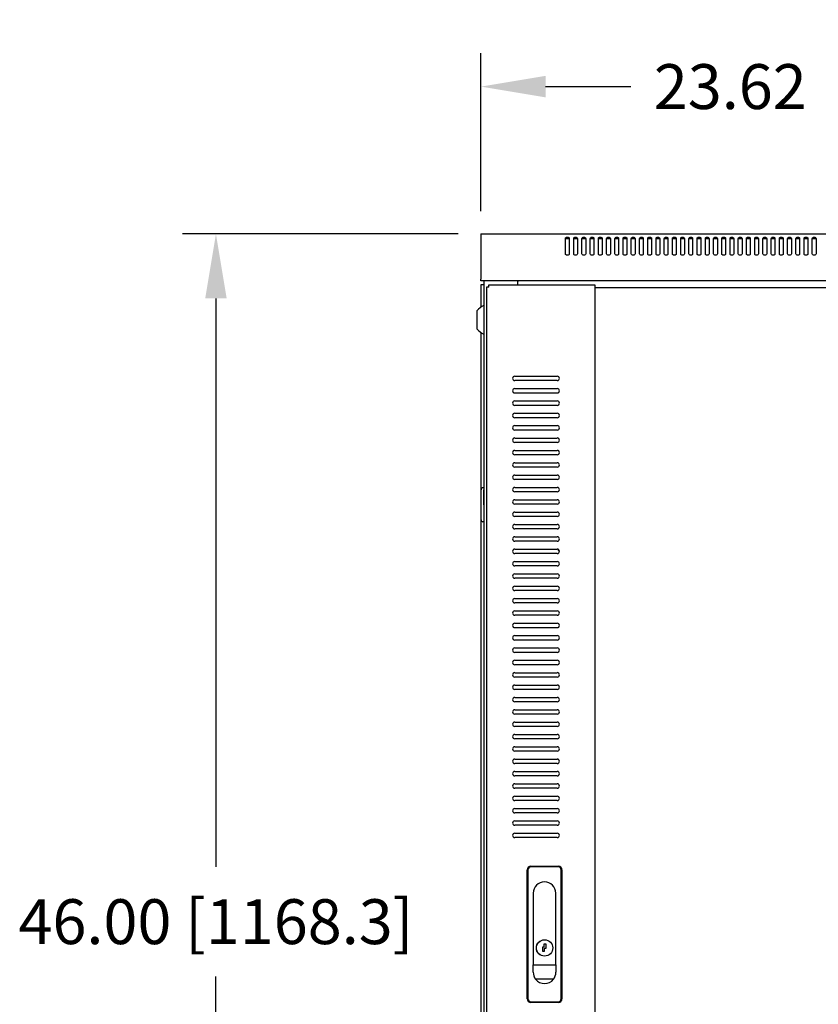
# Model space of a CAD drawing. Extents: x -345 to -87, y 494 to 681.
# Drawn here: x -272 to -245, y 591 to 624 of the extents above; entities that cross this region are included whole.
import ezdxf

# ---------------------------------------------------------------- set-up
doc = ezdxf.new("R2010")
doc.units = 0
doc.header["$LTSCALE"] = 3
doc.header["$MEASUREMENT"] = 0
doc.layers.get('Defpoints').update_dxf_attribs({"linetype": 'CONTINUOUS'})
doc.layers.add('DIM', color=7, linetype='CONTINUOUS')
doc.layers.add('OBJECT', color=7, linetype='CONTINUOUS')
doc.styles.add('TXT', font='TXT.shx', dxfattribs={"width": 0.75})
doc.dimstyles.new('23NSTD', dxfattribs={"dimscale": 12, "dimtxt": 0.125, "dimasz": 0.18, "dimexe": 0.093, "dimexo": 0.063, "dimgap": 0.09, "dimtad": 0, "dimtih": 1, "dimtoh": 1, "dimzin": 0, "dimdsep": 46, "dimtxsty": 'TXT', "dimcen": 0.09, "dimadec": 0, "dimazin": 0, "dimtfac": 1, "dimtofl": 0, "dimtmove": 0, "dimatfit": 0, "dimfxl": 1, "dimtolj": 1, "dimtzin": 0, "dimarcsym": 0})

# ---------------------------------------------------------------- blocks, each defined once
blk = doc.blocks.new('*D4')
at = {"layer": 'Defpoints', "color": 0}
for p in [(-232.946, 621.971), (-256.568, 617.046), (-232.946, 617.046)]:
    blk.add_point(p, dxfattribs=at)
at = {"layer": 'DIM', "color": 0, "lineweight": -2}
for p, q in [((-256.568, 617.802), (-256.568, 623.087)), ((-232.946, 617.802), (-232.946, 623.087)), ((-254.408, 621.971), (-251.555, 621.971)), ((-235.106, 621.971), (-237.958, 621.971))]:
    blk.add_line(p, q, dxfattribs=at)
at = {"layer": 'DIM', "color": 0}
for points in [[(-254.408, 622.331), (-254.408, 621.611), (-256.568, 621.971)], [(-235.106, 622.331), (-235.106, 621.611), (-232.946, 621.971)]]:
    blk.add_solid(points, dxfattribs=at)
at = {"layer": 'DIM', "color": 0, "insert": (-244.757, 621.971), "char_height": 1.5, "attachment_point": 5}
blk.add_mtext('\\A1;23.62 [600.0]', dxfattribs=at)
blk = doc.blocks.new('*D2')
at = {"layer": 'Defpoints', "color": 0}
for p in [(-256.568, 617.046), (-265.426, 571.048), (-255.993, 571.048)]:
    blk.add_point(p, dxfattribs=at)
at = {"layer": 'DIM', "color": 0, "lineweight": -2}
for p, q in [((-257.324, 617.046), (-266.542, 617.046)), ((-265.426, 614.886), (-265.426, 595.877)), ((-265.426, 573.208), (-265.426, 592.217)), ((-256.749, 571.048), (-266.542, 571.048))]:
    blk.add_line(p, q, dxfattribs=at)
at = {"layer": 'DIM', "color": 0}
for points in [[(-265.786, 614.886), (-265.066, 614.886), (-265.426, 617.046)], [(-265.786, 573.208), (-265.066, 573.208), (-265.426, 571.048)]]:
    blk.add_solid(points, dxfattribs=at)
at = {"layer": 'DIM', "color": 0, "insert": (-265.426, 594.047), "char_height": 1.5, "attachment_point": 5}
blk.add_mtext('\\A1;46.00 [1168.3]', dxfattribs=at)

msp = doc.modelspace()

# ---------------------------------------------------------------- linework, layer by layer
at = {"layer": 'OBJECT'}
for p, q in [((-256.568, 617.046), (-256.506, 617.046)), ((-256.568, 617.046), (-256.568, 617.028)), ((-256.568, 617.028), (-256.568, 616.239)), ((-256.506, 617.046), (-233.008, 617.046)), ((-253.741, 616.374), (-253.741, 616.893)), ((-253.729, 616.886), (-253.628, 616.886)), ((-253.616, 616.893), (-253.616, 616.374)), ((-253.466, 616.374), (-253.466, 616.893)), ((-253.454, 616.886), (-253.353, 616.886)), ((-253.341, 616.893), (-253.341, 616.374)), ((-253.191, 616.374), (-253.191, 616.893)), ((-253.179, 616.886), (-253.078, 616.886)), ((-253.066, 616.893), (-253.066, 616.374)), ((-252.916, 616.374), (-252.916, 616.893)), ((-252.904, 616.886), (-252.803, 616.886)), ((-252.791, 616.893), (-252.791, 616.374)), ((-252.641, 616.374), (-252.641, 616.893)), ((-252.629, 616.886), (-252.528, 616.886)), ((-252.516, 616.893), (-252.516, 616.374)), ((-252.366, 616.374), (-252.366, 616.893)), ((-252.354, 616.886), (-252.253, 616.886)), ((-252.241, 616.893), (-252.241, 616.374)), ((-252.091, 616.374), (-252.091, 616.893)), ((-252.079, 616.886), (-251.978, 616.886)), ((-251.966, 616.893), (-251.966, 616.374)), ((-251.816, 616.374), (-251.816, 616.893)), ((-251.804, 616.886), (-251.703, 616.886)), ((-251.691, 616.893), (-251.691, 616.374)), ((-251.541, 616.374), (-251.541, 616.893)), ((-251.529, 616.886), (-251.428, 616.886)), ((-251.416, 616.893), (-251.416, 616.374)), ((-251.266, 616.374), (-251.266, 616.893)), ((-251.254, 616.886), (-251.153, 616.886)), ((-251.141, 616.893), (-251.141, 616.374)), ((-250.991, 616.374), (-250.991, 616.893)), ((-250.979, 616.886), (-250.878, 616.886)), ((-250.866, 616.893), (-250.866, 616.374)), ((-250.716, 616.374), (-250.716, 616.893)), ((-250.704, 616.886), (-250.603, 616.886)), ((-250.591, 616.893), (-250.591, 616.374)), ((-250.441, 616.374), (-250.441, 616.893)), ((-250.429, 616.886), (-250.328, 616.886)), ((-250.316, 616.893), (-250.316, 616.374)), ((-250.166, 616.374), (-250.166, 616.893)), ((-250.154, 616.886), (-250.053, 616.886)), ((-250.041, 616.893), (-250.041, 616.374)), ((-249.891, 616.374), (-249.891, 616.893)), ((-249.879, 616.886), (-249.778, 616.886)), ((-249.766, 616.893), (-249.766, 616.374)), ((-249.616, 616.374), (-249.616, 616.893)), ((-249.604, 616.886), (-249.503, 616.886)), ((-249.491, 616.893), (-249.491, 616.374)), ((-249.341, 616.374), (-249.341, 616.893)), ((-249.329, 616.886), (-249.228, 616.886)), ((-249.216, 616.893), (-249.216, 616.374)), ((-249.066, 616.374), (-249.066, 616.893)), ((-249.054, 616.886), (-248.953, 616.886)), ((-248.941, 616.893), (-248.941, 616.374)), ((-248.791, 616.374), (-248.791, 616.893)), ((-248.779, 616.886), (-248.678, 616.886)), ((-248.666, 616.893), (-248.666, 616.374)), ((-248.516, 616.374), (-248.516, 616.893)), ((-248.504, 616.886), (-248.403, 616.886)), ((-248.391, 616.893), (-248.391, 616.374)), ((-248.241, 616.374), (-248.241, 616.893)), ((-248.229, 616.886), (-248.128, 616.886)), ((-248.116, 616.893), (-248.116, 616.374)), ((-247.966, 616.374), (-247.966, 616.893)), ((-247.954, 616.886), (-247.853, 616.886)), ((-247.841, 616.893), (-247.841, 616.374)), ((-247.691, 616.374), (-247.691, 616.893)), ((-247.679, 616.886), (-247.578, 616.886)), ((-247.566, 616.893), (-247.566, 616.374)), ((-247.416, 616.374), (-247.416, 616.893)), ((-247.404, 616.886), (-247.303, 616.886)), ((-247.291, 616.893), (-247.291, 616.374)), ((-247.141, 616.374), (-247.141, 616.893)), ((-247.129, 616.886), (-247.028, 616.886)), ((-247.016, 616.893), (-247.016, 616.374)), ((-246.866, 616.374), (-246.866, 616.893)), ((-246.854, 616.886), (-246.753, 616.886)), ((-246.741, 616.893), (-246.741, 616.374)), ((-246.591, 616.374), (-246.591, 616.893)), ((-246.579, 616.886), (-246.478, 616.886)), ((-246.466, 616.893), (-246.466, 616.374)), ((-246.316, 616.374), (-246.316, 616.893)), ((-246.304, 616.886), (-246.203, 616.886)), ((-246.191, 616.893), (-246.191, 616.374)), ((-246.041, 616.374), (-246.041, 616.893)), ((-246.029, 616.886), (-245.928, 616.886)), ((-245.916, 616.893), (-245.916, 616.374)), ((-245.766, 616.374), (-245.766, 616.893)), ((-245.754, 616.886), (-245.653, 616.886)), ((-245.641, 616.893), (-245.641, 616.374)), ((-245.491, 616.374), (-245.491, 616.893)), ((-245.479, 616.886), (-245.378, 616.886)), ((-245.366, 616.893), (-245.366, 616.374)), ((-256.568, 616.239), (-256.568, 616.195)), ((-256.568, 616.195), (-256.568, 615.533)), ((-256.568, 615.471), (-256.568, 615.533)), ((-232.946, 615.471), (-256.568, 615.471)), ((-256.476, 615.471), (-256.476, 573.033)), ((-255.351, 615.471), (-255.351, 615.34)), ((-255.334, 615.471), (-255.334, 615.456)), ((-255.334, 615.34), (-255.334, 615.456)), ((-256.568, 615.341), (-256.568, 614.596)), ((-256.506, 615.341), (-256.568, 615.341)), ((-256.476, 615.341), (-256.506, 615.341)), ((-256.384, 615.263), (-256.384, 573.23)), ((-256.307, 615.263), (-256.384, 615.263)), ((-256.307, 615.34), (-252.759, 615.34)), ((-256.307, 615.263), (-256.307, 615.34)), ((-255.351, 615.341), (-255.334, 615.341)), ((-252.759, 615.34), (-252.759, 615.263)), ((-252.759, 615.263), (-252.759, 573.23)), ((-236.571, 615.24), (-252.759, 615.24)), ((-256.696, 613.859), (-256.696, 614.483)), ((-256.568, 613.747), (-256.568, 573.153)), ((-255.437, 612.285), (-254.019, 612.285)), ((-254.019, 612.138), (-255.437, 612.138)), ((-255.437, 611.872), (-254.019, 611.872)), ((-254.019, 611.725), (-255.437, 611.725)), ((-255.437, 611.459), (-254.019, 611.459)), ((-254.019, 611.312), (-255.437, 611.312)), ((-255.437, 611.046), (-254.019, 611.046)), ((-254.019, 610.899), (-255.437, 610.899)), ((-255.437, 610.633), (-254.019, 610.633)), ((-254.019, 610.486), (-255.437, 610.486)), ((-255.437, 610.22), (-254.019, 610.22)), ((-254.019, 610.073), (-255.437, 610.073)), ((-255.437, 609.807), (-254.019, 609.807)), ((-254.019, 609.66), (-255.437, 609.66)), ((-255.437, 609.394), (-254.019, 609.394)), ((-254.019, 609.247), (-255.437, 609.247)), ((-255.437, 608.981), (-254.019, 608.981)), ((-254.019, 608.834), (-255.437, 608.834)), ((-256.562, 607.987), (-256.562, 608.492)), ((-256.562, 607.483), (-256.562, 608.492)), ((-256.476, 608.554), (-256.5, 608.554)), ((-256.476, 607.987), (-256.476, 608.492)), ((-255.437, 608.568), (-254.019, 608.568)), ((-254.019, 608.421), (-255.437, 608.421)), ((-255.437, 608.155), (-254.019, 608.155)), ((-256.562, 607.483), (-256.562, 607.987)), ((-254.019, 608.008), (-255.437, 608.008)), ((-255.437, 607.742), (-254.019, 607.742)), ((-254.019, 607.595), (-255.437, 607.595)), ((-256.476, 607.421), (-256.5, 607.421)), ((-256.476, 607.421), (-256.5, 607.421)), ((-255.437, 607.329), (-254.019, 607.329)), ((-254.019, 607.182), (-255.437, 607.182)), ((-255.437, 606.916), (-254.019, 606.916)), ((-254.019, 606.769), (-255.437, 606.769)), ((-255.437, 606.503), (-254.019, 606.503)), ((-254.019, 606.356), (-255.437, 606.356)), ((-255.437, 606.09), (-254.019, 606.09)), ((-254.019, 605.943), (-255.437, 605.943)), ((-255.437, 605.677), (-254.019, 605.677)), ((-254.019, 605.53), (-255.437, 605.53)), ((-255.437, 605.264), (-254.019, 605.264)), ((-254.019, 605.117), (-255.437, 605.117)), ((-255.437, 604.851), (-254.019, 604.851)), ((-254.019, 604.704), (-255.437, 604.704)), ((-255.437, 604.438), (-254.019, 604.438)), ((-254.019, 604.291), (-255.437, 604.291)), ((-255.437, 604.025), (-254.019, 604.025)), ((-254.019, 603.878), (-255.437, 603.878)), ((-255.437, 603.612), (-254.019, 603.612)), ((-254.019, 603.465), (-255.437, 603.465)), ((-255.437, 603.199), (-254.019, 603.199)), ((-254.019, 603.052), (-255.437, 603.052)), ((-255.437, 602.786), (-254.019, 602.786)), ((-254.019, 602.639), (-255.437, 602.639)), ((-255.437, 602.373), (-254.019, 602.373)), ((-254.019, 602.226), (-255.437, 602.226)), ((-255.437, 601.96), (-254.019, 601.96)), ((-254.019, 601.813), (-255.437, 601.813)), ((-255.437, 601.547), (-254.019, 601.547)), ((-254.019, 601.4), (-255.437, 601.4)), ((-255.437, 601.134), (-254.019, 601.134)), ((-254.019, 600.987), (-255.437, 600.987)), ((-255.437, 600.721), (-254.019, 600.721)), ((-254.019, 600.574), (-255.437, 600.574)), ((-255.437, 600.308), (-254.019, 600.308)), ((-254.019, 600.161), (-255.437, 600.161)), ((-255.437, 599.895), (-254.019, 599.895)), ((-254.019, 599.748), (-255.437, 599.748)), ((-255.437, 599.482), (-254.019, 599.482)), ((-254.019, 599.335), (-255.437, 599.335)), ((-255.437, 599.069), (-254.019, 599.069)), ((-254.019, 598.922), (-255.437, 598.922)), ((-255.437, 598.656), (-254.019, 598.656)), ((-254.019, 598.509), (-255.437, 598.509)), ((-255.437, 598.243), (-254.019, 598.243)), ((-254.019, 598.096), (-255.437, 598.096)), ((-255.437, 597.83), (-254.019, 597.83)), ((-254.019, 597.683), (-255.437, 597.683)), ((-255.437, 597.417), (-254.019, 597.417)), ((-254.019, 597.27), (-255.437, 597.27)), ((-255.437, 597.004), (-254.019, 597.004)), ((-254.019, 596.857), (-255.437, 596.857)), ((-255.024, 591.469), (-255.024, 595.777)), ((-254.999, 595.777), (-254.999, 591.469)), ((-254.899, 595.902), (-253.984, 595.902)), ((-253.984, 595.877), (-254.899, 595.877)), ((-253.884, 591.469), (-253.884, 595.777)), ((-253.859, 595.777), (-253.859, 591.469)), ((-254.819, 595), (-254.819, 592.607)), ((-254.063, 592.607), (-254.063, 595)), ((-254.449, 593.311), (-254.395, 593.311)), ((-254.449, 593.206), (-254.449, 593.311)), ((-254.395, 593.311), (-254.395, 593.151)), ((-254.504, 593.046), (-254.504, 593.206)), ((-254.504, 593.206), (-254.449, 593.206)), ((-254.449, 593.046), (-254.504, 593.046)), ((-254.395, 593.151), (-254.449, 593.151)), ((-254.449, 593.151), (-254.449, 593.046)), ((-254.819, 592.607), (-254.063, 592.607)), ((-254.819, 592.605), (-254.063, 592.605)), ((-254.819, 592.353), (-254.819, 592.605)), ((-254.063, 592.605), (-254.063, 592.353)), ((-254.143, 592.121), (-254.739, 592.121)), ((-254.899, 591.369), (-253.984, 591.369)), ((-253.984, 591.344), (-254.899, 591.344))]:
    msp.add_line(p, q, dxfattribs=at)
at = {"layer": 'OBJECT', "flags": 128}
for points in [[(-253.741, 616.893), (-253.736, 616.91), (-253.723, 616.925), (-253.703, 616.934), (-253.679, 616.938), (-253.655, 616.934), (-253.634, 616.925), (-253.621, 616.91), (-253.616, 616.893)], [(-253.741, 616.86), (-253.736, 616.877), (-253.723, 616.891), (-253.703, 616.901), (-253.679, 616.904), (-253.655, 616.901), (-253.634, 616.891), (-253.621, 616.877), (-253.616, 616.86)], [(-253.466, 616.893), (-253.461, 616.91), (-253.448, 616.925), (-253.428, 616.934), (-253.404, 616.938), (-253.38, 616.934), (-253.359, 616.925), (-253.346, 616.91), (-253.341, 616.893)], [(-253.466, 616.86), (-253.461, 616.877), (-253.448, 616.891), (-253.428, 616.901), (-253.404, 616.904), (-253.38, 616.901), (-253.359, 616.891), (-253.346, 616.877), (-253.341, 616.86)], [(-253.191, 616.893), (-253.186, 616.91), (-253.173, 616.925), (-253.153, 616.934), (-253.129, 616.938), (-253.105, 616.934), (-253.084, 616.925), (-253.071, 616.91), (-253.066, 616.893)], [(-253.191, 616.86), (-253.186, 616.877), (-253.173, 616.891), (-253.153, 616.901), (-253.129, 616.904), (-253.105, 616.901), (-253.084, 616.891), (-253.071, 616.877), (-253.066, 616.86)], [(-252.916, 616.893), (-252.911, 616.91), (-252.898, 616.925), (-252.878, 616.934), (-252.854, 616.938), (-252.83, 616.934), (-252.809, 616.925), (-252.796, 616.91), (-252.791, 616.893)], [(-252.916, 616.86), (-252.911, 616.877), (-252.898, 616.891), (-252.878, 616.901), (-252.854, 616.904), (-252.83, 616.901), (-252.809, 616.891), (-252.796, 616.877), (-252.791, 616.86)], [(-252.641, 616.893), (-252.636, 616.91), (-252.623, 616.925), (-252.603, 616.934), (-252.579, 616.938), (-252.555, 616.934), (-252.534, 616.925), (-252.521, 616.91), (-252.516, 616.893)], [(-252.641, 616.86), (-252.636, 616.877), (-252.623, 616.891), (-252.603, 616.901), (-252.579, 616.904), (-252.555, 616.901), (-252.534, 616.891), (-252.521, 616.877), (-252.516, 616.86)], [(-252.366, 616.893), (-252.361, 616.91), (-252.348, 616.925), (-252.328, 616.934), (-252.304, 616.938), (-252.28, 616.934), (-252.259, 616.925), (-252.246, 616.91), (-252.241, 616.893)], [(-252.366, 616.86), (-252.361, 616.877), (-252.348, 616.891), (-252.328, 616.901), (-252.304, 616.904), (-252.28, 616.901), (-252.259, 616.891), (-252.246, 616.877), (-252.241, 616.86)], [(-252.091, 616.893), (-252.086, 616.91), (-252.073, 616.925), (-252.053, 616.934), (-252.029, 616.938), (-252.005, 616.934), (-251.984, 616.925), (-251.971, 616.91), (-251.966, 616.893)], [(-252.091, 616.86), (-252.086, 616.877), (-252.073, 616.891), (-252.053, 616.901), (-252.029, 616.904), (-252.005, 616.901), (-251.984, 616.891), (-251.971, 616.877), (-251.966, 616.86)], [(-251.816, 616.893), (-251.811, 616.91), (-251.798, 616.925), (-251.778, 616.934), (-251.754, 616.938), (-251.73, 616.934), (-251.709, 616.925), (-251.696, 616.91), (-251.691, 616.893)], [(-251.816, 616.86), (-251.811, 616.877), (-251.798, 616.891), (-251.778, 616.901), (-251.754, 616.904), (-251.73, 616.901), (-251.709, 616.891), (-251.696, 616.877), (-251.691, 616.86)], [(-251.541, 616.893), (-251.536, 616.91), (-251.523, 616.925), (-251.503, 616.934), (-251.479, 616.938), (-251.455, 616.934), (-251.434, 616.925), (-251.421, 616.91), (-251.416, 616.893)], [(-251.541, 616.86), (-251.536, 616.877), (-251.523, 616.891), (-251.503, 616.901), (-251.479, 616.904), (-251.455, 616.901), (-251.434, 616.891), (-251.421, 616.877), (-251.416, 616.86)], [(-251.266, 616.893), (-251.261, 616.91), (-251.248, 616.925), (-251.228, 616.934), (-251.204, 616.938), (-251.18, 616.934), (-251.159, 616.925), (-251.146, 616.91), (-251.141, 616.893)], [(-251.266, 616.86), (-251.261, 616.877), (-251.248, 616.891), (-251.228, 616.901), (-251.204, 616.904), (-251.18, 616.901), (-251.159, 616.891), (-251.146, 616.877), (-251.141, 616.86)], [(-250.991, 616.893), (-250.986, 616.91), (-250.973, 616.925), (-250.953, 616.934), (-250.929, 616.938), (-250.905, 616.934), (-250.884, 616.925), (-250.871, 616.91), (-250.866, 616.893)], [(-250.991, 616.86), (-250.986, 616.877), (-250.973, 616.891), (-250.953, 616.901), (-250.929, 616.904), (-250.905, 616.901), (-250.884, 616.891), (-250.871, 616.877), (-250.866, 616.86)], [(-250.716, 616.893), (-250.711, 616.91), (-250.698, 616.925), (-250.678, 616.934), (-250.654, 616.938), (-250.63, 616.934), (-250.609, 616.925), (-250.596, 616.91), (-250.591, 616.893)], [(-250.716, 616.86), (-250.711, 616.877), (-250.698, 616.891), (-250.678, 616.901), (-250.654, 616.904), (-250.63, 616.901), (-250.609, 616.891), (-250.596, 616.877), (-250.591, 616.86)], [(-250.441, 616.893), (-250.436, 616.91), (-250.423, 616.925), (-250.403, 616.934), (-250.379, 616.938), (-250.355, 616.934), (-250.334, 616.925), (-250.321, 616.91), (-250.316, 616.893)], [(-250.441, 616.86), (-250.436, 616.877), (-250.423, 616.891), (-250.403, 616.901), (-250.379, 616.904), (-250.355, 616.901), (-250.334, 616.891), (-250.321, 616.877), (-250.316, 616.86)], [(-250.166, 616.893), (-250.161, 616.91), (-250.148, 616.925), (-250.128, 616.934), (-250.104, 616.938), (-250.08, 616.934), (-250.059, 616.925), (-250.046, 616.91), (-250.041, 616.893)], [(-250.166, 616.86), (-250.161, 616.877), (-250.148, 616.891), (-250.128, 616.901), (-250.104, 616.904), (-250.08, 616.901), (-250.059, 616.891), (-250.046, 616.877), (-250.041, 616.86)], [(-249.891, 616.893), (-249.886, 616.91), (-249.873, 616.925), (-249.853, 616.934), (-249.829, 616.938), (-249.805, 616.934), (-249.784, 616.925), (-249.771, 616.91), (-249.766, 616.893)], [(-249.891, 616.86), (-249.886, 616.877), (-249.873, 616.891), (-249.853, 616.901), (-249.829, 616.904), (-249.805, 616.901), (-249.784, 616.891), (-249.771, 616.877), (-249.766, 616.86)], [(-249.616, 616.893), (-249.611, 616.91), (-249.598, 616.925), (-249.578, 616.934), (-249.554, 616.938), (-249.53, 616.934), (-249.509, 616.925), (-249.496, 616.91), (-249.491, 616.893)], [(-249.616, 616.86), (-249.611, 616.877), (-249.598, 616.891), (-249.578, 616.901), (-249.554, 616.904), (-249.53, 616.901), (-249.509, 616.891), (-249.496, 616.877), (-249.491, 616.86)], [(-249.341, 616.893), (-249.336, 616.91), (-249.323, 616.925), (-249.303, 616.934), (-249.279, 616.938), (-249.255, 616.934), (-249.234, 616.925), (-249.221, 616.91), (-249.216, 616.893)], [(-249.341, 616.86), (-249.336, 616.877), (-249.323, 616.891), (-249.303, 616.901), (-249.279, 616.904), (-249.255, 616.901), (-249.234, 616.891), (-249.221, 616.877), (-249.216, 616.86)], [(-249.066, 616.893), (-249.061, 616.91), (-249.048, 616.925), (-249.028, 616.934), (-249.004, 616.938), (-248.98, 616.934), (-248.959, 616.925), (-248.946, 616.91), (-248.941, 616.893)], [(-249.066, 616.86), (-249.061, 616.877), (-249.048, 616.891), (-249.028, 616.901), (-249.004, 616.904), (-248.98, 616.901), (-248.959, 616.891), (-248.946, 616.877), (-248.941, 616.86)], [(-248.791, 616.893), (-248.786, 616.91), (-248.773, 616.925), (-248.753, 616.934), (-248.729, 616.938), (-248.705, 616.934), (-248.684, 616.925), (-248.671, 616.91), (-248.666, 616.893)], [(-248.791, 616.86), (-248.786, 616.877), (-248.773, 616.891), (-248.753, 616.901), (-248.729, 616.904), (-248.705, 616.901), (-248.684, 616.891), (-248.671, 616.877), (-248.666, 616.86)], [(-248.516, 616.893), (-248.511, 616.91), (-248.498, 616.925), (-248.478, 616.934), (-248.454, 616.938), (-248.43, 616.934), (-248.409, 616.925), (-248.396, 616.91), (-248.391, 616.893)], [(-248.516, 616.86), (-248.511, 616.877), (-248.498, 616.891), (-248.478, 616.901), (-248.454, 616.904), (-248.43, 616.901), (-248.409, 616.891), (-248.396, 616.877), (-248.391, 616.86)], [(-248.241, 616.893), (-248.236, 616.91), (-248.223, 616.925), (-248.203, 616.934), (-248.179, 616.938), (-248.155, 616.934), (-248.134, 616.925), (-248.121, 616.91), (-248.116, 616.893)], [(-248.241, 616.86), (-248.236, 616.877), (-248.223, 616.891), (-248.203, 616.901), (-248.179, 616.904), (-248.155, 616.901), (-248.134, 616.891), (-248.121, 616.877), (-248.116, 616.86)], [(-247.966, 616.893), (-247.961, 616.91), (-247.948, 616.925), (-247.928, 616.934), (-247.904, 616.938), (-247.88, 616.934), (-247.859, 616.925), (-247.846, 616.91), (-247.841, 616.893)], [(-247.966, 616.86), (-247.961, 616.877), (-247.948, 616.891), (-247.928, 616.901), (-247.904, 616.904), (-247.88, 616.901), (-247.859, 616.891), (-247.846, 616.877), (-247.841, 616.86)], [(-247.691, 616.893), (-247.686, 616.91), (-247.673, 616.925), (-247.653, 616.934), (-247.629, 616.938), (-247.605, 616.934), (-247.584, 616.925), (-247.571, 616.91), (-247.566, 616.893)], [(-247.691, 616.86), (-247.686, 616.877), (-247.673, 616.891), (-247.653, 616.901), (-247.629, 616.904), (-247.605, 616.901), (-247.584, 616.891), (-247.571, 616.877), (-247.566, 616.86)], [(-247.416, 616.893), (-247.411, 616.91), (-247.398, 616.925), (-247.378, 616.934), (-247.354, 616.938), (-247.33, 616.934), (-247.309, 616.925), (-247.296, 616.91), (-247.291, 616.893)], [(-247.416, 616.86), (-247.411, 616.877), (-247.398, 616.891), (-247.378, 616.901), (-247.354, 616.904), (-247.33, 616.901), (-247.309, 616.891), (-247.296, 616.877), (-247.291, 616.86)], [(-247.141, 616.893), (-247.136, 616.91), (-247.123, 616.925), (-247.103, 616.934), (-247.079, 616.938), (-247.055, 616.934), (-247.034, 616.925), (-247.021, 616.91), (-247.016, 616.893)], [(-247.141, 616.86), (-247.136, 616.877), (-247.123, 616.891), (-247.103, 616.901), (-247.079, 616.904), (-247.055, 616.901), (-247.034, 616.891), (-247.021, 616.877), (-247.016, 616.86)], [(-246.866, 616.893), (-246.861, 616.91), (-246.848, 616.925), (-246.828, 616.934), (-246.804, 616.938), (-246.78, 616.934), (-246.759, 616.925), (-246.746, 616.91), (-246.741, 616.893)], [(-246.866, 616.86), (-246.861, 616.877), (-246.848, 616.891), (-246.828, 616.901), (-246.804, 616.904), (-246.78, 616.901), (-246.759, 616.891), (-246.746, 616.877), (-246.741, 616.86)], [(-246.591, 616.893), (-246.586, 616.91), (-246.573, 616.925), (-246.553, 616.934), (-246.529, 616.938), (-246.505, 616.934), (-246.484, 616.925), (-246.471, 616.91), (-246.466, 616.893)], [(-246.591, 616.86), (-246.586, 616.877), (-246.573, 616.891), (-246.553, 616.901), (-246.529, 616.904), (-246.505, 616.901), (-246.484, 616.891), (-246.471, 616.877), (-246.466, 616.86)], [(-246.316, 616.893), (-246.311, 616.91), (-246.298, 616.925), (-246.278, 616.934), (-246.254, 616.938), (-246.23, 616.934), (-246.209, 616.925), (-246.196, 616.91), (-246.191, 616.893)], [(-246.316, 616.86), (-246.311, 616.877), (-246.298, 616.891), (-246.278, 616.901), (-246.254, 616.904), (-246.23, 616.901), (-246.209, 616.891), (-246.196, 616.877), (-246.191, 616.86)], [(-246.041, 616.893), (-246.036, 616.91), (-246.023, 616.925), (-246.003, 616.934), (-245.979, 616.938), (-245.955, 616.934), (-245.934, 616.925), (-245.921, 616.91), (-245.916, 616.893)], [(-246.041, 616.86), (-246.036, 616.877), (-246.023, 616.891), (-246.003, 616.901), (-245.979, 616.904), (-245.955, 616.901), (-245.934, 616.891), (-245.921, 616.877), (-245.916, 616.86)], [(-245.766, 616.893), (-245.761, 616.91), (-245.748, 616.925), (-245.728, 616.934), (-245.704, 616.938), (-245.68, 616.934), (-245.659, 616.925), (-245.646, 616.91), (-245.641, 616.893)], [(-245.766, 616.86), (-245.761, 616.877), (-245.748, 616.891), (-245.728, 616.901), (-245.704, 616.904), (-245.68, 616.901), (-245.659, 616.891), (-245.646, 616.877), (-245.641, 616.86)], [(-245.491, 616.893), (-245.486, 616.91), (-245.473, 616.925), (-245.453, 616.934), (-245.429, 616.938), (-245.405, 616.934), (-245.384, 616.925), (-245.371, 616.91), (-245.366, 616.893)], [(-245.491, 616.86), (-245.486, 616.877), (-245.473, 616.891), (-245.453, 616.901), (-245.429, 616.904), (-245.405, 616.901), (-245.384, 616.891), (-245.371, 616.877), (-245.366, 616.86)], [(-253.616, 616.374), (-253.621, 616.357), (-253.634, 616.342), (-253.655, 616.333), (-253.679, 616.329), (-253.703, 616.333), (-253.723, 616.342), (-253.736, 616.357), (-253.741, 616.374)], [(-253.341, 616.374), (-253.346, 616.357), (-253.359, 616.342), (-253.38, 616.333), (-253.404, 616.329), (-253.428, 616.333), (-253.448, 616.342), (-253.461, 616.357), (-253.466, 616.374)], [(-253.066, 616.374), (-253.071, 616.357), (-253.084, 616.342), (-253.105, 616.333), (-253.129, 616.329), (-253.153, 616.333), (-253.173, 616.342), (-253.186, 616.357), (-253.191, 616.374)], [(-252.791, 616.374), (-252.796, 616.357), (-252.809, 616.342), (-252.83, 616.333), (-252.854, 616.329), (-252.878, 616.333), (-252.898, 616.342), (-252.911, 616.357), (-252.916, 616.374)], [(-252.516, 616.374), (-252.521, 616.357), (-252.534, 616.342), (-252.555, 616.333), (-252.579, 616.329), (-252.603, 616.333), (-252.623, 616.342), (-252.636, 616.357), (-252.641, 616.374)], [(-252.241, 616.374), (-252.246, 616.357), (-252.259, 616.342), (-252.28, 616.333), (-252.304, 616.329), (-252.328, 616.333), (-252.348, 616.342), (-252.361, 616.357), (-252.366, 616.374)], [(-251.966, 616.374), (-251.971, 616.357), (-251.984, 616.342), (-252.005, 616.333), (-252.029, 616.329), (-252.053, 616.333), (-252.073, 616.342), (-252.086, 616.357), (-252.091, 616.374)], [(-251.691, 616.374), (-251.696, 616.357), (-251.709, 616.342), (-251.73, 616.333), (-251.754, 616.329), (-251.778, 616.333), (-251.798, 616.342), (-251.811, 616.357), (-251.816, 616.374)], [(-251.416, 616.374), (-251.421, 616.357), (-251.434, 616.342), (-251.455, 616.333), (-251.479, 616.329), (-251.503, 616.333), (-251.523, 616.342), (-251.536, 616.357), (-251.541, 616.374)], [(-251.141, 616.374), (-251.146, 616.357), (-251.159, 616.342), (-251.18, 616.333), (-251.204, 616.329), (-251.228, 616.333), (-251.248, 616.342), (-251.261, 616.357), (-251.266, 616.374)], [(-250.866, 616.374), (-250.871, 616.357), (-250.884, 616.342), (-250.905, 616.333), (-250.929, 616.329), (-250.953, 616.333), (-250.973, 616.342), (-250.986, 616.357), (-250.991, 616.374)], [(-250.591, 616.374), (-250.596, 616.357), (-250.609, 616.342), (-250.63, 616.333), (-250.654, 616.329), (-250.678, 616.333), (-250.698, 616.342), (-250.711, 616.357), (-250.716, 616.374)], [(-250.316, 616.374), (-250.321, 616.357), (-250.334, 616.342), (-250.355, 616.333), (-250.379, 616.329), (-250.403, 616.333), (-250.423, 616.342), (-250.436, 616.357), (-250.441, 616.374)], [(-250.041, 616.374), (-250.046, 616.357), (-250.059, 616.342), (-250.08, 616.333), (-250.104, 616.329), (-250.128, 616.333), (-250.148, 616.342), (-250.161, 616.357), (-250.166, 616.374)], [(-249.766, 616.374), (-249.771, 616.357), (-249.784, 616.342), (-249.805, 616.333), (-249.829, 616.329), (-249.853, 616.333), (-249.873, 616.342), (-249.886, 616.357), (-249.891, 616.374)], [(-249.491, 616.374), (-249.496, 616.357), (-249.509, 616.342), (-249.53, 616.333), (-249.554, 616.329), (-249.578, 616.333), (-249.598, 616.342), (-249.611, 616.357), (-249.616, 616.374)], [(-249.216, 616.374), (-249.221, 616.357), (-249.234, 616.342), (-249.255, 616.333), (-249.279, 616.329), (-249.303, 616.333), (-249.323, 616.342), (-249.336, 616.357), (-249.341, 616.374)], [(-248.941, 616.374), (-248.946, 616.357), (-248.959, 616.342), (-248.98, 616.333), (-249.004, 616.329), (-249.028, 616.333), (-249.048, 616.342), (-249.061, 616.357), (-249.066, 616.374)], [(-248.666, 616.374), (-248.671, 616.357), (-248.684, 616.342), (-248.705, 616.333), (-248.729, 616.329), (-248.753, 616.333), (-248.773, 616.342), (-248.786, 616.357), (-248.791, 616.374)], [(-248.391, 616.374), (-248.396, 616.357), (-248.409, 616.342), (-248.43, 616.333), (-248.454, 616.329), (-248.478, 616.333), (-248.498, 616.342), (-248.511, 616.357), (-248.516, 616.374)], [(-248.116, 616.374), (-248.121, 616.357), (-248.134, 616.342), (-248.155, 616.333), (-248.179, 616.329), (-248.203, 616.333), (-248.223, 616.342), (-248.236, 616.357), (-248.241, 616.374)], [(-247.841, 616.374), (-247.846, 616.357), (-247.859, 616.342), (-247.88, 616.333), (-247.904, 616.329), (-247.928, 616.333), (-247.948, 616.342), (-247.961, 616.357), (-247.966, 616.374)], [(-247.566, 616.374), (-247.571, 616.357), (-247.584, 616.342), (-247.605, 616.333), (-247.629, 616.329), (-247.653, 616.333), (-247.673, 616.342), (-247.686, 616.357), (-247.691, 616.374)], [(-247.291, 616.374), (-247.296, 616.357), (-247.309, 616.342), (-247.33, 616.333), (-247.354, 616.329), (-247.378, 616.333), (-247.398, 616.342), (-247.411, 616.357), (-247.416, 616.374)], [(-247.016, 616.374), (-247.021, 616.357), (-247.034, 616.342), (-247.055, 616.333), (-247.079, 616.329), (-247.103, 616.333), (-247.123, 616.342), (-247.136, 616.357), (-247.141, 616.374)], [(-246.741, 616.374), (-246.746, 616.357), (-246.759, 616.342), (-246.78, 616.333), (-246.804, 616.329), (-246.828, 616.333), (-246.848, 616.342), (-246.861, 616.357), (-246.866, 616.374)], [(-246.466, 616.374), (-246.471, 616.357), (-246.484, 616.342), (-246.505, 616.333), (-246.529, 616.329), (-246.553, 616.333), (-246.573, 616.342), (-246.586, 616.357), (-246.591, 616.374)], [(-246.191, 616.374), (-246.196, 616.357), (-246.209, 616.342), (-246.23, 616.333), (-246.254, 616.329), (-246.278, 616.333), (-246.298, 616.342), (-246.311, 616.357), (-246.316, 616.374)], [(-245.916, 616.374), (-245.921, 616.357), (-245.934, 616.342), (-245.955, 616.333), (-245.979, 616.329), (-246.003, 616.333), (-246.023, 616.342), (-246.036, 616.357), (-246.041, 616.374)], [(-245.641, 616.374), (-245.646, 616.357), (-245.659, 616.342), (-245.68, 616.333), (-245.704, 616.329), (-245.728, 616.333), (-245.748, 616.342), (-245.761, 616.357), (-245.766, 616.374)], [(-245.366, 616.374), (-245.371, 616.357), (-245.384, 616.342), (-245.405, 616.333), (-245.429, 616.329), (-245.453, 616.333), (-245.473, 616.342), (-245.486, 616.357), (-245.491, 616.374)], [(-256.562, 608.492), (-256.562, 608.492)], [(-256.476, 608.554), (-256.476, 608.554)], [(-253.989, 603.059), (-253.977, 603.073), (-253.955, 603.089)], [(-253.951, 599.438), (-253.977, 599.456), (-253.993, 599.478)]]:
    msp.add_lwpolyline(points, dxfattribs=at)
at = {"layer": 'OBJECT'}
for radius in [0.275, 0.273]:
    msp.add_circle((-254.441, 593.169), radius, dxfattribs=at)
for centre, radius, start, end in [((-256.085, 613.917), 0.833, 117.9426, 137.119), ((-256.085, 614.426), 0.833, 222.881, 242.0574), ((-255.437, 612.212), 0.0735, 90, 270), ((-254.019, 612.212), 0.0735, 270, 90), ((-255.437, 611.799), 0.0735, 90, 270), ((-254.019, 611.799), 0.0735, 270, 90), ((-255.437, 611.386), 0.0735, 90, 270), ((-254.019, 611.386), 0.0735, 270, 90), ((-255.437, 610.973), 0.0735, 90, 270), ((-254.019, 610.973), 0.0735, 270, 90), ((-255.437, 610.56), 0.0735, 90, 270), ((-254.019, 610.56), 0.0735, 270, 90), ((-255.437, 610.147), 0.0735, 90, 270), ((-254.019, 610.147), 0.0735, 270, 90), ((-255.437, 609.734), 0.0735, 90, 270), ((-254.019, 609.734), 0.0735, 270, 90), ((-255.437, 609.321), 0.0735, 90, 270), ((-254.019, 609.321), 0.0735, 270, 90), ((-255.437, 608.908), 0.0735, 90, 270), ((-254.019, 608.908), 0.0735, 270, 90), ((-256.5, 608.492), 0.062, 90, 180), ((-256.5, 608.492), 0.062, 90, 180), ((-255.437, 608.495), 0.0735, 90, 270), ((-254.019, 608.495), 0.0735, 270, 90), ((-255.437, 608.082), 0.0735, 90, 270), ((-254.019, 608.082), 0.0735, 270, 90), ((-256.5, 607.483), 0.062, 180, 270), ((-255.437, 607.669), 0.0735, 90, 270), ((-254.019, 607.669), 0.0735, 270, 90), ((-255.437, 607.256), 0.0735, 90, 270), ((-254.019, 607.256), 0.0735, 270, 90), ((-255.437, 606.843), 0.0735, 90, 270), ((-254.019, 606.843), 0.0735, 270, 90), ((-255.437, 606.43), 0.0735, 90, 270), ((-254.019, 606.43), 0.0735, 270, 90), ((-253.919, 606.514), 0.0825, 189.2466, 251.4323), ((-255.437, 606.017), 0.0735, 90, 270), ((-254.019, 606.017), 0.0735, 270, 90), ((-255.437, 605.604), 0.0735, 90, 270), ((-254.019, 605.604), 0.0735, 270, 90), ((-255.437, 605.191), 0.0735, 90, 270), ((-254.019, 605.191), 0.0735, 270, 90), ((-255.437, 604.778), 0.0735, 90, 270), ((-254.019, 604.778), 0.0735, 270, 90), ((-255.437, 604.365), 0.0735, 90, 270), ((-254.019, 604.365), 0.0735, 270, 90), ((-255.437, 603.952), 0.0735, 90, 270), ((-254.019, 603.952), 0.0735, 270, 90), ((-255.437, 603.539), 0.0735, 90, 270), ((-254.019, 603.539), 0.0735, 270, 90), ((-255.437, 603.126), 0.0735, 90, 270), ((-254.019, 603.126), 0.0735, 270, 90), ((-255.437, 602.713), 0.0735, 90, 270), ((-254.019, 602.713), 0.0735, 270, 90), ((-255.437, 602.3), 0.0735, 90, 270), ((-254.019, 602.3), 0.0735, 270, 90), ((-255.437, 601.887), 0.0735, 90, 270), ((-254.019, 601.887), 0.0735, 270, 90), ((-255.437, 601.474), 0.0735, 90, 270), ((-254.019, 601.474), 0.0735, 270, 90), ((-255.437, 601.061), 0.0735, 90, 270), ((-254.019, 601.061), 0.0735, 270, 90), ((-255.437, 600.648), 0.0735, 90, 270), ((-254.019, 600.648), 0.0735, 270, 90), ((-255.437, 600.235), 0.0735, 90, 270), ((-254.019, 600.235), 0.0735, 270, 90), ((-255.437, 599.822), 0.0735, 90, 270), ((-254.019, 599.822), 0.0735, 270, 90), ((-255.437, 599.409), 0.0735, 90, 270), ((-254.019, 599.409), 0.0735, 270, 90), ((-255.437, 598.996), 0.0735, 90, 270), ((-254.019, 598.996), 0.0735, 270, 90), ((-255.437, 598.583), 0.0735, 90, 270), ((-254.019, 598.583), 0.0735, 270, 90), ((-255.437, 598.17), 0.0735, 90, 270), ((-254.019, 598.17), 0.0735, 270, 90), ((-255.437, 597.757), 0.0735, 90, 270), ((-254.019, 597.757), 0.0735, 270, 90), ((-255.437, 597.344), 0.0735, 90, 270), ((-254.019, 597.344), 0.0735, 270, 90), ((-255.437, 596.931), 0.0735, 90, 270), ((-254.019, 596.931), 0.0735, 270, 90), ((-254.899, 595.777), 0.125, 90, 180), ((-254.899, 595.777), 0.1, 90, 180), ((-253.984, 595.777), 0.125, 0, 90), ((-253.984, 595.777), 0.1, 0, 90), ((-254.441, 595), 0.378, 0, 180), ((-254.441, 592.353), 0.378, 180, 217.9127), ((-254.441, 592.353), 0.378, 322.0873, 0), ((-254.441, 592.353), 0.378, 217.9127, 322.0873), ((-254.899, 591.469), 0.125, 180, 270), ((-254.899, 591.469), 0.1, 180, 270), ((-253.984, 591.469), 0.125, 270, 0), ((-253.984, 591.469), 0.1, 270, 0)]:
    msp.add_arc(centre, radius, start, end, dxfattribs=at)

# ---------------------------------------------------------------- dimensions: what is measured, and where the dimension line sits
at = {"layer": 'DIM'}
dim = msp.add_linear_dim(base=(-232.946, 621.971), p1=(-256.568, 617.046), p2=(-232.946, 617.046), dimstyle='23NSTD', dxfattribs=at)
dim.commit()
dim.dimension.update_dxf_attribs({"geometry": '*D4', "text_midpoint": (-244.757, 621.971)})
dim = msp.add_linear_dim(base=(-265.426, 571.048), p1=(-256.568, 617.046), p2=(-255.993, 571.048), angle=90, dimstyle='23NSTD', dxfattribs=at)
dim.commit()
dim.dimension.update_dxf_attribs({"geometry": '*D2', "text_midpoint": (-265.426, 594.047)})

doc.saveas('drawing.dxf')
